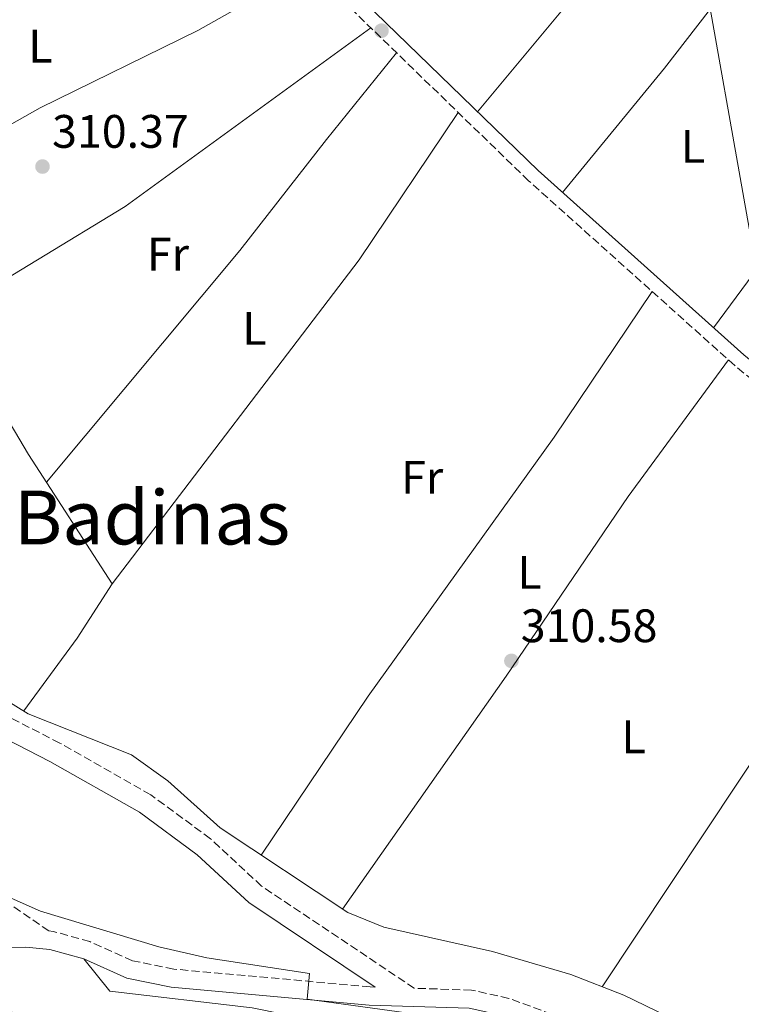
# Model space of a CAD drawing. Units: metres. Extents: x 573729 to 577183, y 4691816 to 4694159.
# Drawn here: x 576348 to 576502, y 4692873 to 4693083 of the extents above; entities that cross this region are included whole.
import ezdxf
from ezdxf.enums import TextEntityAlignment as Align

# ---------------------------------------------------------------- set-up
doc = ezdxf.new("R2010")
doc.units = ezdxf.units.M
doc.header["$MEASUREMENT"] = 0
doc.linetypes.add('DGN Style 3', pattern=[2.435890702152634, 1.739921930109024, -0.6959687720436097])
for name, color, linetype, lineweight in [('Acequia sin especificar', 4, 'Continuous', 0), ('Camino', 7, 'DGN Style 3', 0), ('Cota de punto acotado terreno', 7, 'Continuous', 0), ('Curva de nivel intermedia', 30, 'Continuous', 0), ('Etiqueta de uso rústico', 92, 'Continuous', 0), ('Línea de cambio de uso (parcela vista)', 92, 'Continuous', 0), ('Línea telefónica', 7, 'Continuous', 0), ('Margen derecho', 7, 'Continuous', 0), ('Punto acotado terreno (símbolo)', 7, 'Continuous', 0), ('Texto de Área (paraje) menor', 7, 'Continuous', 0)]:
    doc.layers.add(name, color=color, linetype=linetype, lineweight=lineweight)
doc.styles.add('Style-Arial', font='arial.ttf')

# ---------------------------------------------------------------- blocks, each defined once
blk = doc.blocks.new('5PATER')
at = {"layer": 'Punto acotado terreno (símbolo)', "linetype": 'Continuous', "lineweight": 0}
h = blk.add_hatch(color=51, dxfattribs=at)
edge = h.paths.add_edge_path()
edge.add_ellipse((0, 0), major_axis=(-0.1095731443231308, -0.1110710700762829), ratio=0.9994222409660317, start_angle=0, end_angle=360)

msp = doc.modelspace()

# ---------------------------------------------------------------- linework, layer by layer
at = {"layer": 'Acequia sin especificar', "color": 4, "linetype": 'Continuous', "lineweight": 0}
msp.add_polyline3d([(576557.7599999999, 4692817.82, 311.0599999999977), (576536.7699999996, 4692835.100000001, 311.5599999999977), (576522.9000000004, 4692846.060000001, 310.8000000000029), (576493.5899999999, 4692867.180000001, 310.8000000000029), (576477.2699999996, 4692875.08, 310.7400000000052), (576466.0099999999, 4692879.460000001, 310.5399999999936), (576449.2999999998, 4692884.359999999, 310.8000000000029), (576426.1200000001, 4692889.59, 310.8000000000029), (576418.4100000003, 4692892.699999999, 310.8000000000029), (576391.2199999997, 4692910.77, 310.2799999999988), (576380.0599999996, 4692920.779999999, 310.2799999999988), (576372.3099999996, 4692926.34, 310.2799999999988), (576350.2800000003, 4692935.130000001, 310.2799999999988), (576333.25, 4692945.630000001, 310.2799999999988), (576296.1100000005, 4692965.76, 309.75), (576292.1799999997, 4692968.850000001, 309.9100000000035), (576279.2599999999, 4692982.189999999, 310.5099999999948), (576259.7000000002, 4693000.100000001, 310.5399999999936), (576257.2999999998, 4693002.960000001, 310.5399999999936)], dxfattribs=at)
at = {"layer": 'Camino', "color": 7, "linetype": 'DGN Style 3', "lineweight": 0}
for points in [[(576531.1599999988, 4692984.690000002, 312.7700000000041), (576500.949999998, 4693009.420000004, 311.729999999996), (576456.9699999986, 4693048.870000001, 311.729999999996), (576419.7500000006, 4693084.960000004, 311.3600000000007), (576411.010000001, 4693094.489999999, 311.5200000000042), (576407.9800000001, 4693098.539999999, 311.6199999999953), (576405.8799999991, 4693103.09, 311.7200000000012), (576389.3599999989, 4693162.449999999, 311.729999999996), (576375.219999999, 4693204.469999999, 311.5399999999937), (576361.6499999971, 4693252.980000001, 311.5200000000042), (576340.8199999996, 4693315.489999998, 312.1199999999954), (576323.8199999989, 4693375.270000001, 312.3200000000069), (576313.2699999989, 4693424.620000001, 312.1000000000059)], [(576503.6999999996, 4692849.600000002, 314.2599999999948), (576490.4999999986, 4692858.970000001, 314.1399999999994), (576480.2600000014, 4692864.350000002, 313.8500000000059), (576452.760000002, 4692874.38, 313.8500000000059), (576444.829999997, 4692876.160000001, 313.8500000000059), (576432.6000000007, 4692876.550000002, 314.2400000000052), (576400.0499999997, 4692898.340000001, 311.1499999999943), (576389.1199999996, 4692908.470000001, 310.8200000000071), (576376.3900000004, 4692917.840000001, 311.1499999999943), (576357.0000000001, 4692928.870000001, 311.4199999999983), (576307.1499999989, 4692954.460000002, 311.5099999999948), (576289.1900000015, 4692965.640000002, 311.5700000000071), (576287.5100000006, 4692966.970000001, 311.3699999999953), (576264.6999999983, 4692990.640000001, 310.7700000000041), (576256.94, 4692999.59, 310.8999999999941), (576241.9400000019, 4693023.340000001, 311.2400000000054), (576208.010000002, 4693080.270000001, 310.8399999999966), (576197.1700000013, 4693094.120000003, 311.050000000003), (576186.0399999978, 4693104.899999999, 311.2299999999959), (576172.4300000002, 4693115.440000001, 311.4400000000023), (576115.6099999995, 4693164.31, 311.8600000000006)], [(576424.23, 4692876.81, 313.679999999993), (576423.1900000006, 4692876.850000001, 314.4700000000012), (576381.2899999976, 4692880.640000001, 315.7599999999948), (576372.5300000003, 4692882.420000002, 315.7299999999959), (576363.4200000018, 4692886.510000002, 315.8899999999994), (576355.61, 4692888.680000001, 315.8200000000069), (576354.6700000011, 4692888.77, 315.8800000000047), (576335.52, 4692901.969999999, 314.7200000000014), (576316.8599999985, 4692926.020000001, 313.7100000000065), (576305.4099999999, 4692935.84, 313.3000000000029), (576300.8700000002, 4692943.170000002, 312.8800000000046), (576300.839999999, 4692947.09, 311.8300000000017), (576305.1299999983, 4692950.520000001, 311.5099999999948)]]:
    msp.add_polyline3d(points, dxfattribs=at)
at = {"layer": 'Curva de nivel intermedia', "color": 30, "linetype": 'Continuous', "lineweight": 0, "elevation": 315.0000000000001, "flags": 128}
msp.add_lwpolyline([(576504.9400000002, 4692839.83), (576493.5000000005, 4692848.999999999), (576484.3899999998, 4692853.850000001), (576479.3499999995, 4692855.519999999), (576470.6900000004, 4692861.100000001), (576456.1399999993, 4692867.5), (576450.0100000005, 4692869.580000001), (576435.0500000004, 4692870.759999999), (576409.7600000015, 4692874.189999999), (576410.2199999997, 4692879.720000001), (576388.3399999996, 4692883.060000001), (576378.1400000005, 4692885.41), (576352.8600000006, 4692893.019999999), (576343.37, 4692897.199999998), (576336.0300000019, 4692893.59), (576331.4600000009, 4692895.09), (576314.1699999997, 4692911.91), (576279.0900000007, 4692936.199999998), (576254.230000001, 4692955.949999998), (576223.8400000016, 4692985.570000002), (576210.5900000012, 4693003.26), (576179.300000001, 4693042.13), (576144.9300000007, 4693074.17)], dxfattribs=at)
at = {"layer": 'Línea de cambio de uso (parcela vista)', "color": 92, "linetype": 'Continuous', "lineweight": 0, "extrusion": (-0.02522808943879555, 0.01713091791074239, 0.9995349294320853), "elevation": 66165.30833641271, "flags": 128}
msp.add_lwpolyline([(-4206465.329979696, -2158499.130574359), (-4206434.089175681, -2158500.7702052), (-4206377.107989138, -2158506.344950061)], dxfattribs=at)
at = {"layer": 'Línea de cambio de uso (parcela vista)', "color": 92, "linetype": 'Continuous', "lineweight": 0, "extrusion": (-0.1422531228156431, 0.1131405686011252, 0.983342900917992), "elevation": 449276.6342153288, "flags": 128}
msp.add_lwpolyline([(-4031808.5906978, -2428922.649381387), (-4031842.867876895, -2428922.099205677), (-4031877.76024292, -2428922.649381387)], dxfattribs=at)
at = {"layer": 'Línea de cambio de uso (parcela vista)', "color": 92, "linetype": 'Continuous', "lineweight": 0, "extrusion": (0.1077769087918604, -0.1749708914542917, 0.9786568985476788), "elevation": -758722.7844161555, "flags": 128}
msp.add_lwpolyline([(2952008.699421545, 3614773.478435122), (2952052.502522413, 3614773.235127344), (2952117.108156728, 3614778.295929133)], dxfattribs=at)
at = {"layer": 'Línea de cambio de uso (parcela vista)', "color": 92, "linetype": 'Continuous', "lineweight": 0, "extrusion": (0.46787096054192, -0.3479254671665254, 0.8124313100678335), "elevation": -1362882.667502281, "flags": 128}
msp.add_lwpolyline([(4109777.524674925, 1899573.715803921), (4109864.455244585, 1899572.463782067), (4109902.244790146, 1899574.641957073)], dxfattribs=at)
at = {"layer": 'Línea de cambio de uso (parcela vista)', "color": 92, "linetype": 'Continuous', "lineweight": 0, "extrusion": (-0.003414479478355131, -0.004601339412123978, 0.9999835843680168), "elevation": -23250.87664079671, "flags": 128}
msp.add_lwpolyline([(576514.8942970431, 4692988.235822545), (576494.0937353923, 4692960.205525813)], dxfattribs=at)
at = {"layer": 'Línea de cambio de uso (parcela vista)', "color": 92, "linetype": 'Continuous', "lineweight": 0, "extrusion": (0.5600843919053387, -0.4095279444785855, 0.7201335547210472), "elevation": -1598860.627221241, "flags": 128}
msp.add_lwpolyline([(4128458.856546628, 1659908.598039423), (4128478.119967923, 1659908.598039423), (4128491.888565719, 1659909.693399966)], dxfattribs=at)
at = {"layer": 'Línea de cambio de uso (parcela vista)', "color": 92, "linetype": 'Continuous', "lineweight": 0}
for points in [[(576410.8300000001, 4693094.730000001, 311.5299999999988), (576386.4400000004, 4693080.930000001, 310.7400000000052), (576352.8300000001, 4693064.390000001, 310.7400000000052), (576330.9800000004, 4693052.119999999, 310.8600000000006), (576318.3899999997, 4693047.4, 310.5200000000041)], [(576428.7999999998, 4693076.180000001, 311.4499999999971), (576413.8499999996, 4693057.630000001, 310.0200000000041), (576395.3600000005, 4693033.99, 310.6600000000035), (576354.1600000003, 4692984.529999999, 310.3300000000018)], [(576399.9299999997, 4692904.980000001, 310.4400000000023), (576422.7699999996, 4692938.9, 310.4700000000012), (576462.4400000004, 4692994.180000001, 310.7400000000052), (576483.3200000003, 4693025.230000001, 311.7299999999959)], [(576333.4896, 4693020.6198, 310.4008000000031), (576340.3799999999, 4693007.17, 310.2799999999988), (576350.3099999996, 4692990.480000001, 310.1300000000047), (576368.1699999999, 4692962.859999999, 311.0399999999936)], [(576499.5899999999, 4693010.640000001, 311.7299999999959), (576478.2000000002, 4692981.51, 311.1100000000006), (576452.2100000001, 4692943.16, 310.3000000000029), (576417.3200000003, 4692893.42, 310.7799999999988)], [(576472.6799999997, 4692876.869999999, 310.6600000000035), (576509.0999999996, 4692931.74, 311.179999999993), (576526.5199999996, 4692956.880000001, 310.9199999999983), (576528.4209000003, 4692961.2369, 310.9199999999983)], [(576339.3799999999, 4692885.189999999, 316.8699999999953), (576349.3700000001, 4692866.619999999, 317.2799999999988), (576358.9600000001, 4692854.980000001, 317.3699999999953), (576382.1799999997, 4692834.57, 317.9100000000035), (576406.3200000003, 4692809.09, 319.2200000000012), (576424.3200000003, 4692791.76, 319.3999999999942), (576426.1299999999, 4692790.15, 319.4799999999959), (576431.0700000003, 4692789.600000001, 319.7400000000052), (576435.7599999999, 4692793.77, 320), (576452.04, 4692812.710000001, 318.7200000000012), (576469.2599999999, 4692825.550000001, 317.6499999999942), (576478.7800000003, 4692831.789999999, 317.9100000000035), (576480.0800000001, 4692836.16, 317.6499999999942), (576478.29, 4692841.230000001, 316.8699999999953), (576465.5300000003, 4692855.58, 315.8300000000018), (576461.1200000001, 4692857.980000001, 315.75), (576442.7000000002, 4692863.34, 316.4900000000052), (576397.9900000002, 4692872.350000001, 317.1300000000047), (576367.6900000004, 4692875.92, 317.5899999999965), (576362.0999999996, 4692882.850000001, 316.6100000000006)]]:
    msp.add_polyline3d(points, dxfattribs=at)
at = {"layer": 'Línea telefónica', "color": 7, "linetype": 'Continuous', "lineweight": 0}
msp.add_polyline3d([(576309.4200000025, 4694150.050000001, 313), (576316.4600000011, 4694114.090000001, 313.7299999999959), (576349.9899999988, 4693922.649999998, 312.8500000000058), (576394.6099999998, 4693668.179999999, 311.9199999999983), (576422.6499999979, 4693510.059999998, 312.7100000000065), (576450.2600000014, 4693353.600000001, 312.429999999993), (576478.3999999978, 4693183.03, 311.8000000000029), (576505.6000000022, 4693029.920000004, 311.820000000007), (576541.1400000015, 4692831.510000003, 311.9400000000023), (576511.0100000014, 4692638.219999999, 320.3500000000058), (576487.8500000027, 4692479.600000001, 325.5), (576491.2800000013, 4692437.760000001, 326.5800000000018)], dxfattribs=at)
at = {"layer": 'Margen derecho', "color": 7, "linetype": 'Continuous', "lineweight": 0}
for points in [[(576530.3699999996, 4692989.180000001, 312.7700000000041), (576502.8799999993, 4693011.680000001, 311.729999999996), (576459.0000000005, 4693051.050000001, 311.729999999996), (576421.8799999985, 4693087.039999999, 311.3600000000007), (576413.2999999998, 4693096.390000002, 311.5200000000042), (576410.5500000007, 4693100.07, 311.6199999999953), (576408.6799999997, 4693104.120000003, 311.7200000000012), (576392.1999999997, 4693163.320000002, 311.729999999996), (576378.0699999989, 4693205.340000001, 311.5399999999937), (576364.489999998, 4693253.850000003, 311.5200000000042), (576343.6600000006, 4693316.370000001, 312.1199999999954), (576326.7100000011, 4693375.980000001, 312.3200000000069), (576311.2600000016, 4693448.280000002, 312.7100000000065), (576298.8099999971, 4693489.149999999, 312.1499999999943), (576249.8199999987, 4693642.600000002, 312.5599999999977)], [(576305.1299999983, 4692950.520000001, 311.5099999999948), (576354.879999999, 4692924.969999999, 311.4199999999983), (576373.9699999974, 4692914.120000001, 311.1499999999943), (576386.2899999977, 4692905.050000001, 310.8200000000071), (576397.2899999992, 4692894.850000001, 311.1499999999943), (576424.23, 4692876.81, 313.679999999993)], [(576564.2699999985, 4692793.840000002, 312.6000000000058), (576559.9799999992, 4692794.38, 313.4299999999931), (576554.510000002, 4692796.230000001, 313.9999999999999), (576549.7199999974, 4692799.510000003, 313.9700000000013), (576532.7399999967, 4692813.620000003, 314.1600000000036), (576513.3299999987, 4692834.760000004, 314.6600000000035), (576501.2099999995, 4692846.609999999, 314.2599999999948), (576488.4600000001, 4692855.66, 314.1399999999994), (576478.6799999989, 4692860.800000001, 313.8500000000059), (576451.66, 4692870.649999999, 313.8500000000059), (576444.3299999987, 4692872.300000001, 313.8500000000059), (576422.9600000003, 4692872.969999999, 314.4700000000012), (576380.7199999976, 4692876.789999999, 315.7599999999948), (576371.3299999976, 4692878.710000001, 315.7299999999959), (576362.1000000008, 4692882.850000003, 315.8899999999994), (576354.8900000001, 4692884.850000001, 315.8200000000069), (576349.7499999992, 4692885.350000002, 315.7299999999959), (576334.1900000002, 4692885.11, 317.3500000000059), (576322.6700000024, 4692886.780000002, 317.8899999999995)]]:
    msp.add_polyline3d(points, dxfattribs=at)

# ---------------------------------------------------------------- block references
at = {"layer": 'Punto acotado terreno (símbolo)', "color": 7, "linetype": 'Continuous', "lineweight": 0, "xscale": 10, "yscale": 10, "zscale": 10}
for p in [(576425.6099999989, 4693080.88, 311.4100000000039), (576353.3099999976, 4693051.890000001, 310.3699999999958), (576453.3099999975, 4692946.41, 310.5800000000022)]:
    msp.add_blockref('5PATER', p, dxfattribs=at)

# ---------------------------------------------------------------- texts
at = {"layer": 'Cota de punto acotado terreno', "color": 7, "linetype": 'Continuous', "lineweight": 0, "style": 'Style-Arial'}
for s, p in [('310.37', (576355.36, 4693055.890000002, 310.3699999999953)), ('310.58', (576455.3000000018, 4692950.410000003, 310.5800000000018))]:
    msp.add_text(s, height=7.000000000000002, dxfattribs=at).set_placement(p)
at = {"layer": 'Etiqueta de uso rústico', "color": 92, "linetype": 'Continuous', "lineweight": 0, "style": 'Style-Arial'}
for s, p in [('L', (576352.8614203776, 4693077.580010001, 310.5200000000041)), ('L', (576492.031420379, 4693056.210010001, 311.8399999999965)), ('Fr', (576380.0636852672, 4693033.19001, 310.429999999993)), ('L', (576398.5014203779, 4693017.37001, 310.4499999999971)), ('Fr', (576434.2836852662, 4692985.560009998, 310.0500000000029)), ('L', (576457.1714203812, 4692965.300010001, 310.6399999999995)), ('L', (576479.3814203779, 4692930.210010001, 310.7100000000065))]:
    msp.add_text(s, height=7.000000000000002, dxfattribs=at).set_placement(p, align=Align.MIDDLE_CENTER)
at = {"layer": 'Texto de Área (paraje) menor', "color": 7, "linetype": 'Continuous', "lineweight": 0, "style": 'Style-Arial'}
msp.add_text('Badinas', height=11.5, dxfattribs=at).set_placement((576376.6652119622, 4692977.010010001, 310.6499999999942), align=Align.MIDDLE_CENTER)

doc.saveas('drawing.dxf')
